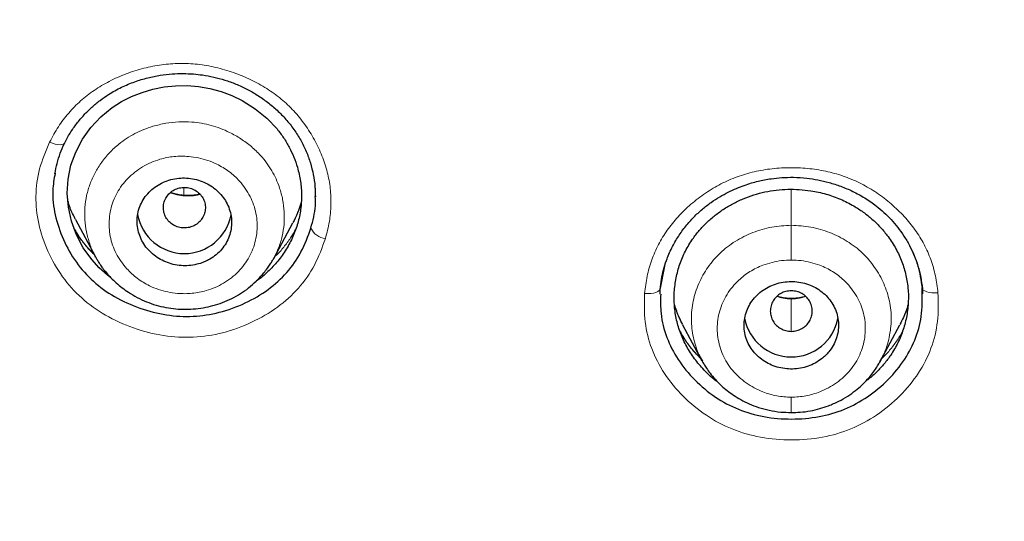
# Model space of a CAD drawing. Units: millimetres. Extents: x 8 to 847, y 12 to 2109.
# Drawn here: x 454 to 473, y 1782 to 1792 of the extents above; entities that cross this region are included whole.
import ezdxf

# ---------------------------------------------------------------- set-up
doc = ezdxf.new("R2010")
doc.units = ezdxf.units.MM

msp = doc.modelspace()

# ---------------------------------------------------------------- linework, layer by layer
at = {"color": 8, "linetype": 'Continuous', "lineweight": 0}
for p, q in [((468.71, 1788.622), (468.71, 1787.939)), ((466.299, 1787.16), (466.22, 1786.739)), ((468.71, 1786.535), (468.71, 1786.543)), ((468.71, 1785.918), (468.71, 1786.535)), ((470.403, 1785.367), (470.394, 1785.359))]:
    msp.add_line(p, q, dxfattribs=at)
at = {"color": 7, "linetype": 'Continuous', "lineweight": 30}
for p, q in [((455.076, 1788.047), (455.449, 1787.347)), ((458.855, 1787.308), (459.217, 1787.987)), ((455.464, 1787.329), (455.452, 1787.349)), ((458.858, 1787.324), (458.851, 1787.31)), ((466.214, 1786.625), (466.214, 1786.716)), ((471.206, 1786.727), (471.207, 1786.633)), ((466.641, 1786.045), (467.009, 1785.356)), ((470.411, 1785.356), (470.779, 1786.045)), ((470.402, 1785.361), (470.395, 1785.349))]:
    msp.add_line(p, q, dxfattribs=at)
at = {"color": 7, "linetype": 'Continuous', "lineweight": 30, "flags": 128}
msp.add_lwpolyline([(455.752, 1786.937), (455.687, 1786.986), (455.527, 1787.129), (455.385, 1787.285), (455.223, 1787.511), (455.094, 1787.754), (454.999, 1788.014), (454.94, 1788.282), (454.919, 1788.549), (454.936, 1788.818), (454.99, 1789.08), (455.081, 1789.332), (455.209, 1789.576), (455.369, 1789.801), (455.557, 1790.002), (455.773, 1790.178), (455.951, 1790.292), (456.142, 1790.389), (456.343, 1790.469), (456.55, 1790.53), (456.765, 1790.572), (456.983, 1790.595), (457.203, 1790.598), (457.421, 1790.58), (457.638, 1790.542), (457.849, 1790.485), (458.053, 1790.408), (458.252, 1790.312), (458.5, 1790.157), (458.722, 1789.977), (458.916, 1789.771), (458.916, 1789.771)], dxfattribs=at)
at = {"color": 8, "linetype": 'Continuous', "lineweight": 0, "flags": 128}
for points in [[(454.876, 1789.519), (454.867, 1789.499), (454.848, 1789.484), (454.819, 1789.474), (454.782, 1789.472), (454.739, 1789.475), (454.69, 1789.485), (454.637, 1789.501), (454.584, 1789.522)], [(466.22, 1786.739), (466.214, 1786.716), (466.196, 1786.694), (466.168, 1786.676), (466.13, 1786.66), (466.084, 1786.648), (466.032, 1786.641), (465.976, 1786.639), (465.917, 1786.641)], [(471.503, 1786.652), (471.445, 1786.65), (471.388, 1786.652), (471.336, 1786.66), (471.29, 1786.671), (471.253, 1786.687), (471.224, 1786.705), (471.207, 1786.727), (471.2, 1786.75)]]:
    msp.add_lwpolyline(points, dxfattribs=at)
at = {"color": 8, "linetype": 'Continuous', "lineweight": 0}
for centre, radius, start, end in [((446.748, 1788.825), 10.396, 358.2488, 359.0719), ((459.864, 1788.019), 0.332, 203.8083, 265.3305)]:
    msp.add_arc(centre, radius, start, end, dxfattribs=at)
at = {"color": 7, "linetype": 'Continuous', "lineweight": 30}
for centre, radius, start, end in [((457.15, 1788.303), 0.904, 190.1017, 349.4317), ((468.71, 1786.335), 0.905, 190.6921, 348.9468)]:
    msp.add_arc(centre, radius, start, end, dxfattribs=at)
for points, knots in [([(429.425, 1777.597), (428.788, 1778.151), (427.513, 1779.26), (425.697, 1781.022), (423.958, 1782.854), (422.304, 1784.759), (420.736, 1786.73), (419.257, 1788.765), (417.87, 1790.859), (416.578, 1793.008), (415.383, 1795.21), (414.287, 1797.459), (413.294, 1799.753), (412.406, 1802.086), (411.623, 1804.454), (410.946, 1806.852), (410.377, 1809.277), (409.916, 1811.722), (409.564, 1814.185), (409.323, 1816.66), (409.192, 1819.142), (409.174, 1821.628), (409.268, 1824.113), (409.474, 1826.591), (409.79, 1829.058), (410.215, 1831.51), (410.749, 1833.942), (411.391, 1836.349), (412.139, 1838.727), (412.993, 1841.072), (413.953, 1843.379), (415.015, 1845.643), (416.178, 1847.861), (417.44, 1850.028), (418.796, 1852.141), (420.245, 1854.195), (421.784, 1856.187), (423.411, 1858.114), (425.122, 1859.97), (426.915, 1861.754), (428.787, 1863.459), (430.735, 1865.085), (432.752, 1866.628), (434.837, 1868.085), (436.985, 1869.455), (439.192, 1870.735), (441.453, 1871.922), (443.766, 1873.013), (446.126, 1874.006), (448.528, 1874.898), (450.968, 1875.689), (453.44, 1876.377), (455.942, 1876.962), (458.466, 1877.442), (461.01, 1877.818), (463.569, 1878.085), (466.137, 1878.254), (467.852, 1878.275), (468.71, 1878.285)], [0, 0, 0, 0, 0.017858, 0.035716, 0.053573, 0.07143, 0.089286, 0.107143, 0.124999, 0.142856, 0.160713, 0.178571, 0.196429, 0.214287, 0.232143, 0.25, 0.267856, 0.285712, 0.303568, 0.321425, 0.339282, 0.35714, 0.374998, 0.392856, 0.410713, 0.42857, 0.446428, 0.464285, 0.482142, 0.499999, 0.517857, 0.535714, 0.553571, 0.571428, 0.589285, 0.607142, 0.624999, 0.642856, 0.660713, 0.67857, 0.696427, 0.714284, 0.732141, 0.749999, 0.767857, 0.785715, 0.803573, 0.821432, 0.83929, 0.857149, 0.875005, 0.892861, 0.910716, 0.928572, 0.946428, 0.964284, 0.982141, 1, 1, 1, 1]), ([(468.71, 1878.285), (469.568, 1878.275), (471.283, 1878.254), (473.852, 1878.085), (476.41, 1877.818), (478.954, 1877.442), (481.479, 1876.962), (483.98, 1876.377), (486.59, 1875.65), (489.298, 1874.762), (492.089, 1873.692), (494.82, 1872.485), (497.484, 1871.146), (500.075, 1869.68), (502.467, 1868.166), (504.668, 1866.628), (506.685, 1865.085), (508.632, 1863.459), (510.505, 1861.754), (512.298, 1859.97), (514.009, 1858.114), (515.636, 1856.187), (517.175, 1854.195), (518.624, 1852.14), (519.98, 1850.028), (521.242, 1847.861), (522.405, 1845.644), (523.467, 1843.379), (524.48, 1840.944), (525.419, 1838.335), (526.261, 1835.551), (526.958, 1832.73), (527.507, 1829.878), (527.908, 1827.004), (528.147, 1824.251), (528.246, 1821.629), (528.228, 1819.143), (528.097, 1816.66), (527.856, 1814.185), (527.504, 1811.723), (527.043, 1809.277), (526.474, 1806.852), (525.797, 1804.454), (525.014, 1802.086), (524.126, 1799.752), (523.133, 1797.459), (522.037, 1795.21), (520.842, 1793.008), (519.478, 1790.739), (517.928, 1788.418), (516.176, 1786.062), (514.305, 1783.794), (512.316, 1781.621), (510.222, 1779.541), (508.737, 1778.245), (507.995, 1777.597)], [0, 0, 0, 0, 0.017859, 0.035717, 0.053574, 0.07143, 0.089287, 0.107143, 0.125, 0.145832, 0.166666, 0.1875, 0.208333, 0.229166, 0.249999, 0.267856, 0.285713, 0.303571, 0.321429, 0.339287, 0.357144, 0.375001, 0.392858, 0.410715, 0.428572, 0.446429, 0.464286, 0.482143, 0.500002, 0.520835, 0.541668, 0.562501, 0.583334, 0.604167, 0.624999, 0.642856, 0.660713, 0.678571, 0.696428, 0.714286, 0.732144, 0.750003, 0.76786, 0.785718, 0.803575, 0.821433, 0.839289, 0.857146, 0.875003, 0.895835, 0.916668, 0.9375, 0.958333, 0.979167, 1, 1, 1, 1]), ([(468.71, 1875.997), (468.106, 1875.991), (466.898, 1875.981), (465.088, 1875.894), (463.28, 1875.756), (461.476, 1875.561), (459.675, 1875.311), (457.881, 1875.007), (456.149, 1874.659), (454.483, 1874.274), (452.885, 1873.858), (451.304, 1873.398), (449.741, 1872.896), (448.196, 1872.351), (446.614, 1871.743), (445, 1871.068), (443.36, 1870.322), (441.749, 1869.528), (440.167, 1868.687), (438.615, 1867.799), (437.09, 1866.862), (435.635, 1865.906), (434.249, 1864.935), (432.935, 1863.956), (431.652, 1862.942), (430.401, 1861.894), (429.181, 1860.811), (427.958, 1859.661), (426.738, 1858.443), (425.527, 1857.154), (424.359, 1855.829), (423.234, 1854.469), (422.152, 1853.073), (421.111, 1851.639), (420.141, 1850.212), (419.242, 1848.798), (418.412, 1847.406), (417.627, 1845.994), (416.885, 1844.564), (416.188, 1843.115), (415.515, 1841.604), (414.873, 1840.032), (414.266, 1838.398), (413.712, 1836.745), (413.212, 1835.075), (412.766, 1833.387), (412.372, 1831.679), (412.041, 1830.004), (411.771, 1828.367), (411.556, 1826.775), (411.389, 1825.182), (411.27, 1823.587), (411.2, 1821.989), (411.176, 1820.343), (411.205, 1818.652), (411.292, 1816.915), (411.435, 1815.181), (411.636, 1813.448), (411.893, 1811.717), (412.207, 1809.99), (412.566, 1808.32), (412.963, 1806.712), (413.394, 1805.167), (413.869, 1803.638), (414.389, 1802.125), (414.954, 1800.628), (415.583, 1799.102), (416.279, 1797.549), (417.048, 1795.973), (417.869, 1794.42), (418.742, 1792.89), (419.667, 1791.381), (420.642, 1789.901), (421.634, 1788.492), (422.635, 1787.158), (423.641, 1785.893), (424.684, 1784.658), (425.763, 1783.454), (426.878, 1782.279), (428.063, 1781.101), (429.322, 1779.923), (430.656, 1778.75), (432.031, 1777.617), (433.446, 1776.524), (434.901, 1775.47), (436.391, 1774.46), (437.867, 1773.524), (439.321, 1772.661), (440.753, 1771.864), (442.206, 1771.109), (443.681, 1770.395), (445.177, 1769.722), (446.742, 1769.071), (448.376, 1768.447), (450.077, 1767.856), (451.796, 1767.317), (453.532, 1766.83), (455.286, 1766.395), (457.053, 1766.014), (458.781, 1765.696), (460.465, 1765.436), (462.104, 1765.23), (463.748, 1765.069), (465.397, 1764.955), (467.052, 1764.884), (468.157, 1764.875), (468.71, 1764.871)], [0, 0, 0, 0, 0.01003, 0.020054, 0.030083, 0.040124, 0.050187, 0.060282, 0.070362, 0.079553, 0.088711, 0.097842, 0.106955, 0.116055, 0.12515, 0.135215, 0.145244, 0.155247, 0.165233, 0.175211, 0.185191, 0.195231, 0.204429, 0.213609, 0.222777, 0.23194, 0.241107, 0.250284, 0.260264, 0.270231, 0.280194, 0.290164, 0.300149, 0.31016, 0.320251, 0.329484, 0.338685, 0.347862, 0.357022, 0.366175, 0.375328, 0.385279, 0.395221, 0.405163, 0.415118, 0.425096, 0.435106, 0.445185, 0.454404, 0.463594, 0.472765, 0.481925, 0.491084, 0.500249, 0.510205, 0.520158, 0.530119, 0.540101, 0.550114, 0.56017, 0.570237, 0.579425, 0.588586, 0.597726, 0.606856, 0.615983, 0.625115, 0.635087, 0.645061, 0.655045, 0.665052, 0.67509, 0.685171, 0.695207, 0.70436, 0.713496, 0.722621, 0.731743, 0.74087, 0.750008, 0.759978, 0.769956, 0.779952, 0.789974, 0.800033, 0.810138, 0.820182, 0.829338, 0.838477, 0.847605, 0.856731, 0.86586, 0.875, 0.885017, 0.895019, 0.905016, 0.915017, 0.92503, 0.935066, 0.945076, 0.954226, 0.963368, 0.97251, 0.981657, 0.990818, 1, 1, 1, 1]), ([(468.71, 1764.871), (469.317, 1764.876), (470.53, 1764.887), (472.346, 1764.973), (474.156, 1765.11), (475.96, 1765.304), (477.757, 1765.552), (479.544, 1765.856), (481.268, 1766.202), (482.927, 1766.586), (484.523, 1767.003), (486.104, 1767.463), (487.67, 1767.967), (489.222, 1768.514), (490.809, 1769.124), (492.426, 1769.8), (494.067, 1770.546), (495.678, 1771.34), (497.261, 1772.181), (498.814, 1773.071), (500.34, 1774.008), (501.796, 1774.965), (503.181, 1775.937), (504.495, 1776.915), (505.777, 1777.929), (507.028, 1778.978), (508.248, 1780.061), (509.47, 1781.211), (510.69, 1782.429), (511.9, 1783.717), (513.068, 1785.041), (514.192, 1786.401), (515.274, 1787.797), (516.314, 1789.23), (517.284, 1790.657), (518.183, 1792.072), (519.012, 1793.464), (519.797, 1794.876), (520.539, 1796.307), (521.236, 1797.756), (521.908, 1799.267), (522.55, 1800.839), (523.157, 1802.474), (523.71, 1804.126), (524.21, 1805.796), (524.656, 1807.484), (525.05, 1809.192), (525.38, 1810.867), (525.651, 1812.504), (525.865, 1814.095), (526.032, 1815.688), (526.15, 1817.283), (526.221, 1818.881), (526.244, 1820.526), (526.215, 1822.217), (526.128, 1823.953), (525.984, 1825.687), (525.784, 1827.419), (525.526, 1829.15), (525.212, 1830.877), (524.853, 1832.547), (524.455, 1834.155), (524.025, 1835.7), (523.55, 1837.229), (523.029, 1838.742), (522.464, 1840.24), (521.863, 1841.699), (521.229, 1843.12), (520.565, 1844.502), (519.861, 1845.867), (519.117, 1847.215), (518.332, 1848.546), (517.508, 1849.859), (516.647, 1851.15), (515.737, 1852.436), (514.781, 1853.711), (513.774, 1854.975), (512.732, 1856.21), (511.653, 1857.414), (510.538, 1858.589), (509.405, 1859.715), (508.257, 1860.793), (507.096, 1861.825), (505.904, 1862.827), (504.682, 1863.798), (503.428, 1864.74), (502.144, 1865.65), (500.834, 1866.527), (499.484, 1867.379), (498.094, 1868.204), (496.663, 1869.001), (495.209, 1869.757), (493.734, 1870.472), (492.237, 1871.145), (490.744, 1871.767), (489.256, 1872.339), (487.777, 1872.862), (486.282, 1873.347), (484.77, 1873.792), (483.242, 1874.197), (481.698, 1874.564), (480.142, 1874.889), (478.556, 1875.179), (476.941, 1875.428), (475.3, 1875.635), (473.656, 1875.797), (472.01, 1875.912), (470.361, 1875.983), (469.26, 1875.992), (468.71, 1875.997)], [0, 0, 0, 0, 0.010081, 0.020137, 0.030179, 0.040216, 0.050257, 0.060311, 0.070335, 0.079491, 0.088633, 0.097767, 0.1069, 0.116039, 0.125192, 0.135253, 0.145282, 0.155288, 0.16528, 0.175267, 0.185259, 0.195301, 0.204496, 0.213673, 0.222839, 0.232002, 0.241168, 0.250345, 0.260322, 0.270285, 0.280246, 0.290212, 0.300194, 0.310203, 0.320293, 0.329526, 0.338727, 0.347904, 0.357065, 0.366218, 0.375372, 0.385323, 0.395264, 0.405207, 0.415162, 0.425139, 0.435149, 0.445226, 0.454443, 0.463632, 0.472801, 0.481959, 0.491116, 0.500279, 0.510233, 0.520184, 0.530144, 0.540125, 0.550137, 0.560192, 0.570258, 0.579448, 0.588609, 0.59775, 0.60688, 0.616007, 0.625139, 0.633867, 0.642594, 0.651329, 0.660077, 0.668845, 0.677642, 0.686473, 0.695244, 0.704395, 0.713529, 0.722653, 0.731774, 0.740899, 0.750037, 0.758756, 0.767483, 0.776222, 0.78498, 0.793764, 0.802579, 0.811433, 0.820208, 0.829363, 0.838502, 0.847632, 0.856762, 0.865897, 0.875044, 0.883755, 0.89247, 0.901196, 0.909939, 0.918704, 0.927499, 0.936329, 0.945126, 0.954305, 0.963462, 0.972602, 0.981734, 0.990864, 1, 1, 1, 1]), ([(467.369, 1765.464), (467.135, 1765.467), (466.205, 1765.479), (464.582, 1765.576), (462.503, 1765.756), (460.429, 1766.015), (458.365, 1766.347), (456.354, 1766.743), (454.402, 1767.197), (452.513, 1767.704), (450.648, 1768.273), (448.806, 1768.902), (446.945, 1769.609), (445.069, 1770.396), (443.185, 1771.269), (441.337, 1772.207), (439.526, 1773.211), (437.751, 1774.28), (436.049, 1775.389), (434.422, 1776.532), (432.874, 1777.702), (431.373, 1778.919), (429.918, 1780.183), (428.479, 1781.525), (427.06, 1782.944), (425.669, 1784.442), (424.337, 1785.988), (423.064, 1787.58), (421.849, 1789.221), (420.715, 1790.875), (419.664, 1792.535), (418.694, 1794.192), (417.786, 1795.876), (416.941, 1797.589), (416.142, 1799.365), (415.394, 1801.201), (414.704, 1803.096), (414.087, 1805.011), (413.542, 1806.946), (413.07, 1808.905), (412.679, 1810.849), (412.364, 1812.773), (412.124, 1814.667), (411.954, 1816.567), (411.847, 1818.475), (411.834, 1819.749), (411.828, 1820.387)], [0, 0, 0, 0, 0.007997, 0.031702, 0.055408, 0.079145, 0.102942, 0.126748, 0.149088, 0.171352, 0.193566, 0.215754, 0.237941, 0.261723, 0.285452, 0.309157, 0.332869, 0.356617, 0.380447, 0.402848, 0.425166, 0.447424, 0.46965, 0.491868, 0.515584, 0.539248, 0.56289, 0.586543, 0.610237, 0.634077, 0.656524, 0.678896, 0.701222, 0.723529, 0.745847, 0.769535, 0.79315, 0.816727, 0.8403, 0.863905, 0.887706, 0.910176, 0.932609, 0.955037, 0.97749, 1, 1, 1, 1]), ([(525.595, 1820.387), (525.588, 1819.717), (525.573, 1818.377), (525.454, 1816.371), (525.265, 1814.37), (524.997, 1812.373), (524.654, 1810.382), (524.243, 1808.438), (523.771, 1806.549), (523.243, 1804.716), (522.651, 1802.905), (521.993, 1801.113), (521.258, 1799.313), (520.443, 1797.508), (519.546, 1795.703), (518.579, 1793.929), (517.543, 1792.186), (516.439, 1790.475), (515.291, 1788.834), (514.108, 1787.263), (512.895, 1785.765), (511.629, 1784.308), (510.31, 1782.894), (508.918, 1781.502), (507.45, 1780.135), (505.904, 1778.798), (504.304, 1777.514), (502.649, 1776.282), (500.945, 1775.106), (499.231, 1774.012), (497.518, 1772.999), (495.809, 1772.066), (494.07, 1771.192), (492.301, 1770.376), (490.469, 1769.606), (488.576, 1768.887), (486.62, 1768.223), (484.635, 1767.628), (482.62, 1767.101), (480.58, 1766.643), (478.561, 1766.264), (476.574, 1765.961), (474.623, 1765.729), (472.669, 1765.567), (471.144, 1765.478), (470.271, 1765.466), (470.051, 1765.463)], [0, 0, 0, 0, 0.02365, 0.047268, 0.070892, 0.094557, 0.1183, 0.142128, 0.164537, 0.186896, 0.209233, 0.231579, 0.253963, 0.277515, 0.301056, 0.324621, 0.348242, 0.371953, 0.395748, 0.418141, 0.440502, 0.462857, 0.485234, 0.507658, 0.531174, 0.554729, 0.578352, 0.602074, 0.625926, 0.649751, 0.672087, 0.694376, 0.716641, 0.738907, 0.7612, 0.784708, 0.80825, 0.831856, 0.855557, 0.879381, 0.903245, 0.925637, 0.947957, 0.97023, 0.992481, 1, 1, 1, 1]), ([(412.298, 1816.903), (412.302, 1816.848), (412.31, 1816.728), (412.326, 1816.534), (412.344, 1816.308), (412.366, 1816.05), (412.39, 1815.768), (412.418, 1815.472), (412.463, 1815.007), (412.531, 1814.385), (412.622, 1813.641), (412.718, 1812.946), (412.816, 1812.293), (412.92, 1811.649), (413.06, 1810.851), (413.243, 1809.899), (413.481, 1808.791), (413.741, 1807.69), (414.038, 1806.544), (414.374, 1805.355), (414.754, 1804.125), (415.164, 1802.904), (415.604, 1801.693), (416.072, 1800.494), (416.57, 1799.305), (417.097, 1798.129), (417.654, 1796.963), (418.24, 1795.808), (418.856, 1794.665), (419.499, 1793.536), (420.169, 1792.422), (420.863, 1791.329), (421.579, 1790.258), (422.315, 1789.211), (423.076, 1788.18), (423.865, 1787.161), (424.684, 1786.153), (425.533, 1785.158), (426.407, 1784.183), (427.304, 1783.229), (428.224, 1782.295), (429.167, 1781.382), (430.132, 1780.492), (431.12, 1779.623), (432.128, 1778.778), (433.156, 1777.956), (434.204, 1777.157), (435.265, 1776.386), (436.336, 1775.645), (437.418, 1774.932), (438.516, 1774.245), (439.637, 1773.577), (440.782, 1772.931), (441.95, 1772.306), (443.132, 1771.709), (444.33, 1771.139), (445.541, 1770.596), (446.766, 1770.081), (448.003, 1769.595), (449.252, 1769.137), (450.511, 1768.709), (451.779, 1768.309), (453.057, 1767.938), (454.336, 1767.598), (455.615, 1767.288), (456.891, 1767.01), (458.173, 1766.76), (459.469, 1766.537), (460.779, 1766.342), (462.103, 1766.175), (463.43, 1766.039), (464.76, 1765.934), (466.04, 1765.859), (466.877, 1765.835), (467.269, 1765.824)], [0, 0, 0, 0, 0.001976, 0.004353, 0.007132, 0.010315, 0.0139, 0.017634, 0.021325, 0.031246, 0.040835, 0.04912, 0.057262, 0.065314, 0.073276, 0.087293, 0.101263, 0.115233, 0.129203, 0.145078, 0.160952, 0.176826, 0.192696, 0.208555, 0.2244, 0.240248, 0.256114, 0.272043, 0.287974, 0.303908, 0.319842, 0.335785, 0.351452, 0.367123, 0.38277, 0.398404, 0.414352, 0.430298, 0.446243, 0.462186, 0.478125, 0.494066, 0.510027, 0.525969, 0.541918, 0.557867, 0.573818, 0.589764, 0.605419, 0.621058, 0.636685, 0.652312, 0.668255, 0.684202, 0.700146, 0.716093, 0.732043, 0.748003, 0.763976, 0.779917, 0.795861, 0.811804, 0.827747, 0.843689, 0.85934, 0.874979, 0.890596, 0.906212, 0.922154, 0.938096, 0.954042, 0.969988, 0.985943, 1, 1, 1, 1]), ([(470.151, 1765.823), (470.581, 1765.836), (471.455, 1765.863), (472.771, 1765.941), (474.098, 1766.049), (475.415, 1766.187), (476.719, 1766.353), (478.011, 1766.547), (479.298, 1766.769), (480.589, 1767.022), (481.882, 1767.306), (483.178, 1767.622), (484.467, 1767.967), (485.747, 1768.341), (487.018, 1768.744), (488.278, 1769.176), (489.527, 1769.637), (490.762, 1770.126), (491.983, 1770.642), (493.191, 1771.186), (494.384, 1771.757), (495.557, 1772.351), (496.707, 1772.969), (497.835, 1773.608), (498.948, 1774.272), (500.053, 1774.965), (501.149, 1775.688), (502.234, 1776.442), (503.302, 1777.221), (504.351, 1778.023), (505.38, 1778.85), (506.388, 1779.699), (507.374, 1780.57), (508.337, 1781.462), (509.276, 1782.374), (510.192, 1783.308), (511.085, 1784.262), (511.95, 1785.231), (512.785, 1786.213), (513.592, 1787.208), (514.375, 1788.221), (515.14, 1789.259), (515.885, 1790.322), (516.609, 1791.408), (517.306, 1792.511), (517.976, 1793.629), (518.618, 1794.761), (519.232, 1795.908), (519.817, 1797.065), (520.372, 1798.233), (520.897, 1799.411), (521.393, 1800.6), (521.86, 1801.802), (522.297, 1803.014), (522.705, 1804.237), (523.084, 1805.468), (523.432, 1806.708), (523.751, 1807.955), (524.039, 1809.208), (524.296, 1810.467), (524.486, 1811.524), (524.625, 1812.388), (524.725, 1813.064), (524.82, 1813.769), (524.894, 1814.387), (524.951, 1814.901), (524.991, 1815.295), (525.026, 1815.667), (525.052, 1815.972), (525.072, 1816.216), (525.087, 1816.402), (525.099, 1816.561), (525.109, 1816.692), (525.118, 1816.792), (525.123, 1816.852), (525.125, 1816.878)], [0, 0, 0, 0, 0.0154266, 0.0313512, 0.0472694, 0.0631834, 0.0788145, 0.0944396, 0.1100607, 0.1256811, 0.1416423, 0.1576175, 0.1735963, 0.1895774, 0.2055587, 0.2215395, 0.2375212, 0.2534636, 0.269393, 0.2853123, 0.3012273, 0.3171426, 0.3327714, 0.3484024, 0.3640306, 0.3796617, 0.3956244, 0.4116023, 0.4275899, 0.4435767, 0.4595669, 0.4755529, 0.4915329, 0.5074632, 0.5233709, 0.5392814, 0.5551934, 0.5711079, 0.5867393, 0.6023713, 0.6180096, 0.6336585, 0.6496477, 0.6656355, 0.6816119, 0.6975854, 0.7135555, 0.7295251, 0.7454915, 0.7613578, 0.7772103, 0.7930627, 0.808938, 0.8248253, 0.8407152, 0.8566084, 0.8724992, 0.8883871, 0.9042669, 0.9201314, 0.9359926, 0.9440997, 0.9525482, 0.9613394, 0.9704751, 0.975642, 0.9805426, 0.9851613, 0.9894979, 0.9919108, 0.9942265, 0.9964045, 0.9978523, 0.9990469, 1, 1, 1, 1]), ([(454.864, 1789.495), (454.899, 1789.562), (454.969, 1789.694), (455.096, 1789.874), (455.235, 1790.038), (455.384, 1790.185), (455.54, 1790.314), (455.727, 1790.445), (455.947, 1790.568), (456.199, 1790.673), (456.447, 1790.748), (456.685, 1790.796), (456.911, 1790.822), (457.122, 1790.829), (457.316, 1790.821), (457.511, 1790.8), (457.711, 1790.763), (457.923, 1790.706), (458.134, 1790.629), (458.341, 1790.533), (458.542, 1790.418), (458.736, 1790.283), (458.919, 1790.129), (459.088, 1789.956), (459.24, 1789.765), (459.37, 1789.561), (459.474, 1789.346), (459.554, 1789.126), (459.609, 1788.902), (459.641, 1788.685), (459.644, 1788.544), (459.645, 1788.478)], [0, 0, 0, 0, 0.03589, 0.070539, 0.10399, 0.136275, 0.167422, 0.197459, 0.240487, 0.281194, 0.319431, 0.355126, 0.388311, 0.419006, 0.447225, 0.472983, 0.504292, 0.536006, 0.568681, 0.602115, 0.636309, 0.671275, 0.707015, 0.743525, 0.780802, 0.818278, 0.855631, 0.892892, 0.930046, 0.967053, 1, 1, 1, 1]), ([(458.916, 1789.771), (458.958, 1789.716), (459.044, 1789.604), (459.15, 1789.424), (459.238, 1789.237), (459.313, 1789.02), (459.367, 1788.776), (459.388, 1788.506), (459.37, 1788.237), (459.315, 1787.974), (459.222, 1787.72), (459.094, 1787.478), (458.935, 1787.252), (458.744, 1787.052), (458.599, 1786.926), (458.516, 1786.873), (458.511, 1786.87)], [0, 0, 0, 0, 0.0618239, 0.1244716, 0.1866459, 0.2488088, 0.3326369, 0.4151131, 0.4976539, 0.580362, 0.6628546, 0.7465134, 0.830257, 0.9127226, 0.995306, 1, 1, 1, 1]), ([(454.684, 1788.92), (454.697, 1788.985), (454.722, 1789.117), (454.782, 1789.31), (454.837, 1789.434), (454.864, 1789.495)], [0, 0, 0, 0, 0.332701, 0.665884, 1, 1, 1, 1]), ([(454.687, 1788.928), (454.668, 1788.82), (454.622, 1788.558), (454.676, 1788.126), (454.83, 1787.663), (455.073, 1787.23), (455.405, 1786.858), (455.818, 1786.561), (456.294, 1786.348), (456.801, 1786.216), (457.318, 1786.188), (457.828, 1786.267), (458.312, 1786.445), (458.752, 1786.699), (459.114, 1787.03), (459.395, 1787.427), (459.504, 1787.73), (459.56, 1787.884)], [0, 0, 0, 0, 0.047109, 0.113691, 0.183315, 0.252794, 0.319213, 0.385735, 0.455508, 0.524615, 0.59093, 0.657621, 0.727802, 0.796754, 0.863098, 0.929857, 1, 1, 1, 1]), ([(457.457, 1787.213), (457.488, 1787.224), (457.549, 1787.246), (457.65, 1787.298), (457.758, 1787.373), (457.863, 1787.477), (457.947, 1787.596), (458.008, 1787.726), (458.043, 1787.864), (458.054, 1788.004), (458.038, 1788.145), (457.998, 1788.281), (457.935, 1788.408), (457.85, 1788.525), (457.745, 1788.626), (457.624, 1788.711), (457.489, 1788.776), (457.344, 1788.82), (457.193, 1788.84), (457.041, 1788.838), (456.891, 1788.81), (456.747, 1788.76), (456.616, 1788.687), (456.499, 1788.595), (456.402, 1788.485), (456.327, 1788.362), (456.275, 1788.228), (456.249, 1788.089), (456.249, 1787.947), (456.273, 1787.808), (456.323, 1787.675), (456.394, 1787.551), (456.487, 1787.44), (456.599, 1787.345), (456.725, 1787.267), (456.864, 1787.21), (457.011, 1787.175), (457.162, 1787.163), (457.313, 1787.174), (457.409, 1787.2), (457.457, 1787.213)], [0, 0, 0, 0, 0.017403, 0.034807, 0.062108, 0.08941, 0.116686, 0.143963, 0.171026, 0.19809, 0.22485, 0.251609, 0.278106, 0.304601, 0.330985, 0.357367, 0.383838, 0.410308, 0.437032, 0.463757, 0.490793, 0.51783, 0.545094, 0.57236, 0.599667, 0.626975, 0.654121, 0.681267, 0.708125, 0.734981, 0.761548, 0.788114, 0.814511, 0.840907, 0.867328, 0.893749, 0.920316, 0.946883, 0.973441, 1, 1, 1, 1]), ([(466.214, 1786.716), (466.221, 1786.78), (466.234, 1786.906), (466.275, 1787.09), (466.337, 1787.291), (466.428, 1787.505), (466.553, 1787.725), (466.695, 1787.921), (466.849, 1788.094), (467.011, 1788.244), (467.177, 1788.372), (467.343, 1788.479), (467.505, 1788.568), (467.661, 1788.64), (467.809, 1788.698), (467.948, 1788.743), (468.076, 1788.777), (468.202, 1788.804), (468.351, 1788.829), (468.536, 1788.849), (468.764, 1788.854), (468.993, 1788.839), (469.219, 1788.805), (469.434, 1788.754), (469.658, 1788.682), (469.886, 1788.585), (470.115, 1788.46), (470.312, 1788.324), (470.477, 1788.184), (470.613, 1788.048), (470.74, 1787.897), (470.858, 1787.733), (470.963, 1787.555), (471.053, 1787.364), (471.126, 1787.161), (471.181, 1786.948), (471.198, 1786.802), (471.206, 1786.727)], [0, 0, 0, 0, 0.028309, 0.055689, 0.082171, 0.120242, 0.156396, 0.190688, 0.223174, 0.253909, 0.282796, 0.309778, 0.334874, 0.358098, 0.379456, 0.398954, 0.416596, 0.432724, 0.450212, 0.476686, 0.506843, 0.540538, 0.56808, 0.597567, 0.628997, 0.66236, 0.69765, 0.734877, 0.760804, 0.787642, 0.815396, 0.84406, 0.87361, 0.904015, 0.935236, 0.967238, 1, 1, 1, 1]), ([(457.526, 1788.141), (457.535, 1788.173), (457.554, 1788.239), (457.547, 1788.341), (457.517, 1788.438), (457.459, 1788.524), (457.382, 1788.593), (457.288, 1788.64), (457.185, 1788.662), (457.08, 1788.658), (456.979, 1788.627), (456.89, 1788.572), (456.819, 1788.497), (456.769, 1788.407), (456.747, 1788.307), (456.752, 1788.205), (456.783, 1788.108), (456.84, 1788.022), (456.918, 1787.953), (457.011, 1787.906), (457.115, 1787.884), (457.22, 1787.889), (457.321, 1787.919), (457.409, 1787.974), (457.482, 1788.049), (457.511, 1788.11), (457.526, 1788.141)], [0, 0, 0, 0, 0.041659, 0.083341, 0.125, 0.166659, 0.208341, 0.25, 0.291659, 0.333341, 0.375, 0.416659, 0.458341, 0.5, 0.541659, 0.583341, 0.625, 0.666659, 0.708341, 0.75, 0.791659, 0.833341, 0.875, 0.916659, 0.958341, 1, 1, 1, 1]), ([(467.311, 1784.953), (467.302, 1784.959), (467.214, 1785.017), (467.07, 1785.155), (466.884, 1785.365), (466.73, 1785.596), (466.611, 1785.842), (466.528, 1786.099), (466.482, 1786.364), (466.474, 1786.633), (466.505, 1786.902), (466.571, 1787.166), (466.673, 1787.418), (466.799, 1787.635), (466.937, 1787.82), (467.08, 1787.974), (467.238, 1788.115), (467.41, 1788.241), (467.595, 1788.351), (467.791, 1788.445), (467.996, 1788.52), (468.207, 1788.576), (468.423, 1788.611), (468.643, 1788.627), (468.863, 1788.622), (469.108, 1788.595), (469.372, 1788.537), (469.649, 1788.442), (469.818, 1788.351), (469.903, 1788.306)], [0, 0, 0, 0, 0.004868, 0.047867, 0.091578, 0.135149, 0.178146, 0.221298, 0.264268, 0.307263, 0.351012, 0.394601, 0.437578, 0.480675, 0.512864, 0.545493, 0.577975, 0.610353, 0.642821, 0.675296, 0.707863, 0.740059, 0.772502, 0.804726, 0.83706, 0.869827, 0.913655, 0.956785, 1, 1, 1, 1]), ([(455.078, 1788.048), (455.04, 1788.122), (454.98, 1788.236), (454.943, 1788.358), (454.93, 1788.401)], [0, 0, 0, 0, 0.644389, 1, 1, 1, 1]), ([(457.442, 1788.533), (457.433, 1788.531), (457.389, 1788.517), (457.305, 1788.506), (457.192, 1788.5), (457.079, 1788.51), (456.975, 1788.529), (456.913, 1788.553), (456.888, 1788.564)], [0, 0, 0, 0, 0.051693, 0.251209, 0.449622, 0.645977, 0.852436, 1, 1, 1, 1]), ([(459.56, 1787.884), (459.598, 1788.025), (459.653, 1788.223), (459.645, 1788.427), (459.643, 1788.486)], [0, 0, 0, 0, 0.713159, 1, 1, 1, 1]), ([(459.373, 1788.374), (459.357, 1788.322), (459.321, 1788.205), (459.267, 1788.076), (459.223, 1788.002), (459.216, 1787.988)], [0, 0, 0, 0, 0.387749, 0.888535, 1, 1, 1, 1]), ([(469.903, 1788.306), (469.963, 1788.268), (470.084, 1788.192), (470.249, 1788.058), (470.401, 1787.911), (470.551, 1787.733), (470.691, 1787.522), (470.81, 1787.276), (470.892, 1787.018), (470.938, 1786.753), (470.945, 1786.484), (470.914, 1786.215), (470.848, 1785.952), (470.746, 1785.7), (470.62, 1785.483), (470.482, 1785.299), (470.34, 1785.146), (470.22, 1785.034), (470.142, 1784.979), (470.123, 1784.965)], [0, 0, 0, 0, 0.051425, 0.103535, 0.155251, 0.206958, 0.276686, 0.345289, 0.413946, 0.482743, 0.55136, 0.620947, 0.690604, 0.759199, 0.827891, 0.879439, 0.93079, 0.982453, 1, 1, 1, 1]), ([(455.431, 1787.382), (455.378, 1787.437), (455.274, 1787.545), (455.146, 1787.714), (455.079, 1787.829), (455.046, 1787.884)], [0, 0, 0, 0, 0.350864, 0.688569, 1, 1, 1, 1]), ([(455.461, 1787.329), (455.472, 1787.309), (455.496, 1787.266), (455.541, 1787.196), (455.598, 1787.116), (455.667, 1787.029), (455.753, 1786.935), (455.852, 1786.839), (455.964, 1786.746), (456.096, 1786.652), (456.25, 1786.562), (456.426, 1786.479), (456.609, 1786.415), (456.797, 1786.369), (456.987, 1786.343), (457.177, 1786.335), (457.368, 1786.345), (457.557, 1786.373), (457.742, 1786.418), (457.923, 1786.481), (458.097, 1786.562), (458.261, 1786.66), (458.414, 1786.775), (458.547, 1786.899), (458.651, 1787.016), (458.728, 1787.115), (458.782, 1787.193), (458.826, 1787.262), (458.85, 1787.305), (458.86, 1787.324)], [0, 0, 0, 0, 0.016382, 0.036168, 0.059521, 0.086611, 0.117627, 0.152437, 0.188066, 0.223585, 0.270711, 0.317524, 0.363992, 0.410126, 0.455946, 0.501466, 0.54701, 0.59284, 0.638934, 0.685269, 0.731831, 0.778638, 0.82576, 0.872938, 0.914898, 0.941786, 0.964833, 0.984165, 1, 1, 1, 1]), ([(466.222, 1786.626), (466.219, 1786.502), (466.213, 1786.223), (466.325, 1785.797), (466.544, 1785.367), (466.862, 1784.984), (467.248, 1784.658), (467.696, 1784.419), (468.191, 1784.277), (468.714, 1784.234), (469.237, 1784.278), (469.73, 1784.421), (470.178, 1784.664), (470.565, 1784.99), (470.882, 1785.373), (471.099, 1785.802), (471.215, 1786.268), (471.205, 1786.587), (471.2, 1786.75)], [0, 0, 0, 0, 0.049578, 0.111597, 0.173674, 0.238585, 0.303362, 0.365286, 0.427306, 0.492357, 0.556787, 0.618614, 0.680792, 0.746224, 0.810509, 0.872363, 0.934604, 1, 1, 1, 1]), ([(469.288, 1785.395), (469.313, 1785.415), (469.362, 1785.456), (469.437, 1785.538), (469.511, 1785.644), (469.571, 1785.776), (469.605, 1785.915), (469.614, 1786.057), (469.597, 1786.198), (469.554, 1786.333), (469.488, 1786.46), (469.401, 1786.574), (469.294, 1786.673), (469.172, 1786.754), (469.036, 1786.814), (468.892, 1786.854), (468.742, 1786.87), (468.591, 1786.864), (468.442, 1786.833), (468.3, 1786.78), (468.17, 1786.705), (468.055, 1786.611), (467.959, 1786.499), (467.884, 1786.374), (467.834, 1786.239), (467.808, 1786.099), (467.81, 1785.957), (467.836, 1785.818), (467.888, 1785.685), (467.962, 1785.563), (468.057, 1785.454), (468.17, 1785.362), (468.298, 1785.288), (468.437, 1785.235), (468.584, 1785.205), (468.735, 1785.197), (468.886, 1785.212), (469.031, 1785.251), (469.168, 1785.311), (469.248, 1785.367), (469.288, 1785.395)], [0, 0, 0, 0, 0.017403, 0.034807, 0.062108, 0.08941, 0.116686, 0.143963, 0.171026, 0.19809, 0.22485, 0.251609, 0.278106, 0.304601, 0.330985, 0.357367, 0.383838, 0.410308, 0.437032, 0.463757, 0.490793, 0.51783, 0.545094, 0.57236, 0.599667, 0.626975, 0.654121, 0.681267, 0.708125, 0.734981, 0.761548, 0.788114, 0.814511, 0.840907, 0.867328, 0.893749, 0.920316, 0.946883, 0.973441, 1, 1, 1, 1]), ([(468.71, 1786.69), (468.675, 1786.688), (468.605, 1786.682), (468.508, 1786.642), (468.424, 1786.581), (468.36, 1786.499), (468.32, 1786.405), (468.305, 1786.304), (468.32, 1786.203), (468.36, 1786.109), (468.424, 1786.028), (468.508, 1785.966), (468.605, 1785.926), (468.675, 1785.92), (468.71, 1785.918)], [0, 0, 0, 0, 0.083319, 0.166681, 0.25, 0.333318, 0.416681, 0.5, 0.583319, 0.666682, 0.75, 0.833319, 0.916681, 1, 1, 1, 1]), ([(468.71, 1786.542), (468.669, 1786.545), (468.587, 1786.549), (468.497, 1786.567), (468.45, 1786.584), (468.441, 1786.588)], [0, 0, 0, 0, 0.445589, 0.893715, 1, 1, 1, 1]), ([(468.71, 1785.918), (468.745, 1785.92), (468.815, 1785.926), (468.912, 1785.966), (468.996, 1786.028), (469.06, 1786.109), (469.1, 1786.203), (469.115, 1786.304), (469.1, 1786.405), (469.06, 1786.499), (468.996, 1786.581), (468.912, 1786.642), (468.815, 1786.682), (468.745, 1786.688), (468.71, 1786.69)], [0, 0, 0, 0, 0.083319, 0.166681, 0.25, 0.333318, 0.416681, 0.5, 0.583319, 0.666682, 0.75, 0.833319, 0.916681, 1, 1, 1, 1]), ([(468.979, 1786.588), (468.97, 1786.584), (468.924, 1786.567), (468.833, 1786.549), (468.751, 1786.545), (468.71, 1786.542)], [0, 0, 0, 0, 0.106283, 0.55441, 1, 1, 1, 1]), ([(466.643, 1786.046), (466.62, 1786.091), (466.555, 1786.213), (466.513, 1786.342), (466.487, 1786.424)], [0, 0, 0, 0, 0.3699145, 1, 1, 1, 1]), ([(470.931, 1786.416), (470.928, 1786.404), (470.907, 1786.324), (470.857, 1786.199), (470.8, 1786.091), (470.777, 1786.046)], [0, 0, 0, 0, 0.095528, 0.622929, 1, 1, 1, 1]), ([(466.983, 1785.406), (466.949, 1785.439), (466.86, 1785.526), (466.737, 1785.685), (466.639, 1785.827), (466.598, 1785.912), (466.59, 1785.928)], [0, 0, 0, 0, 0.212458, 0.558917, 0.916286, 1, 1, 1, 1]), ([(467.014, 1785.352), (467.018, 1785.344), (467.03, 1785.323), (467.056, 1785.277), (467.1, 1785.207), (467.168, 1785.111), (467.263, 1784.997), (467.371, 1784.888), (467.49, 1784.788), (467.612, 1784.7), (467.752, 1784.614), (467.911, 1784.535), (468.091, 1784.466), (468.292, 1784.412), (468.501, 1784.377), (468.642, 1784.375), (468.71, 1784.374)], [0, 0, 0, 0, 0.013732, 0.03397, 0.07681, 0.134719, 0.207668, 0.295638, 0.362599, 0.436053, 0.516009, 0.602511, 0.695657, 0.795639, 0.902815, 1, 1, 1, 1]), ([(468.71, 1784.373), (468.766, 1784.374), (468.888, 1784.375), (469.07, 1784.401), (469.249, 1784.443), (469.431, 1784.503), (469.61, 1784.582), (469.782, 1784.681), (469.93, 1784.786), (470.055, 1784.893), (470.159, 1784.999), (470.243, 1785.1), (470.31, 1785.192), (470.363, 1785.275), (470.393, 1785.328), (470.406, 1785.352)], [0, 0, 0, 0, 0.081601, 0.175319, 0.263945, 0.347763, 0.452301, 0.548821, 0.637427, 0.718148, 0.790777, 0.855283, 0.911668, 0.95991, 1, 1, 1, 1])]:
    msp.add_open_spline(points, degree=3, knots=knots, dxfattribs=at)
at = {"color": 8, "linetype": 'Continuous', "lineweight": 0}
for points, knots in [([(412.402, 1820.347), (412.409, 1819.68), (412.424, 1818.346), (412.543, 1816.349), (412.733, 1814.355), (413.002, 1812.366), (413.346, 1810.386), (413.755, 1808.46), (414.223, 1806.594), (414.745, 1804.787), (415.331, 1803), (415.981, 1801.234), (416.707, 1799.457), (417.512, 1797.674), (418.402, 1795.887), (419.361, 1794.13), (420.391, 1792.402), (421.488, 1790.706), (422.626, 1789.08), (423.797, 1787.528), (424.994, 1786.05), (426.243, 1784.614), (427.542, 1783.221), (428.918, 1781.845), (430.373, 1780.491), (431.909, 1779.163), (433.497, 1777.888), (435.138, 1776.667), (436.825, 1775.504), (438.519, 1774.424), (440.209, 1773.426), (441.896, 1772.507), (443.615, 1771.644), (445.365, 1770.838), (447.181, 1770.075), (449.062, 1769.361), (451.006, 1768.701), (452.978, 1768.11), (454.976, 1767.588), (456.996, 1767.136), (458.992, 1766.763), (460.955, 1766.465), (462.883, 1766.237), (464.817, 1766.078), (466.276, 1765.993), (467.091, 1765.982), (467.259, 1765.98)], [0, 0, 0, 0, 0.023819, 0.047611, 0.071416, 0.095269, 0.119206, 0.143077, 0.165442, 0.187756, 0.210047, 0.232344, 0.254677, 0.278231, 0.301803, 0.325427, 0.349136, 0.372963, 0.39681, 0.41919, 0.441517, 0.463817, 0.486118, 0.508444, 0.532111, 0.555789, 0.57951, 0.603304, 0.6272, 0.650981, 0.673258, 0.69551, 0.717762, 0.740039, 0.762366, 0.786039, 0.809717, 0.833431, 0.857209, 0.881083, 0.904925, 0.92729, 0.949608, 0.971905, 0.994205, 1, 1, 1, 1]), ([(470.161, 1765.981), (470.36, 1765.984), (471.244, 1765.996), (472.813, 1766.091), (474.863, 1766.269), (476.908, 1766.525), (478.949, 1766.853), (480.941, 1767.245), (482.88, 1767.696), (484.759, 1768.201), (486.614, 1768.767), (488.446, 1769.394), (490.289, 1770.095), (492.14, 1770.874), (493.994, 1771.733), (495.812, 1772.657), (497.594, 1773.645), (499.345, 1774.698), (501.028, 1775.795), (502.642, 1776.928), (504.179, 1778.089), (505.67, 1779.297), (507.114, 1780.553), (508.541, 1781.882), (509.944, 1783.287), (511.318, 1784.768), (512.635, 1786.297), (513.894, 1787.873), (515.097, 1789.498), (516.219, 1791.135), (517.259, 1792.776), (518.218, 1794.413), (519.116, 1796.077), (519.952, 1797.768), (520.744, 1799.525), (521.486, 1801.345), (522.173, 1803.23), (522.786, 1805.137), (523.327, 1807.067), (523.796, 1809.019), (524.183, 1810.95), (524.493, 1812.851), (524.729, 1814.719), (524.897, 1816.591), (525.002, 1818.468), (525.014, 1819.721), (525.021, 1820.347)], [0, 0, 0, 0, 0.006851, 0.030506, 0.054162, 0.077849, 0.101597, 0.125481, 0.147959, 0.17036, 0.19271, 0.215033, 0.237354, 0.261024, 0.284644, 0.308242, 0.331849, 0.355493, 0.379354, 0.401853, 0.424269, 0.446627, 0.468952, 0.491272, 0.514962, 0.538618, 0.56227, 0.58595, 0.60969, 0.633561, 0.656016, 0.678388, 0.700704, 0.722993, 0.745282, 0.769076, 0.792832, 0.816584, 0.840368, 0.86422, 0.888112, 0.910552, 0.93293, 0.955277, 0.977623, 1, 1, 1, 1]), ([(454.584, 1789.522), (454.637, 1789.621), (454.74, 1789.814), (454.94, 1790.077), (455.169, 1790.31), (455.429, 1790.513), (455.72, 1790.686), (456.038, 1790.826), (456.372, 1790.933), (456.715, 1791.001), (457.059, 1791.026), (457.403, 1791.009), (457.748, 1790.95), (458.089, 1790.85), (458.417, 1790.715), (458.722, 1790.547), (458.997, 1790.347), (459.24, 1790.117), (459.453, 1789.856), (459.632, 1789.568), (459.776, 1789.265), (459.878, 1788.953), (459.936, 1788.639), (459.949, 1788.322), (459.919, 1788.002), (459.865, 1787.793), (459.837, 1787.687)], [0, 0, 0, 0, 0.042967, 0.084545, 0.125366, 0.166095, 0.207405, 0.249939, 0.292987, 0.334569, 0.375345, 0.416015, 0.457284, 0.499828, 0.542837, 0.584424, 0.625255, 0.666035, 0.707471, 0.750237, 0.793163, 0.834707, 0.875499, 0.916205, 0.957491, 1, 1, 1, 1]), ([(456.551, 1789.822), (456.632, 1789.843), (456.793, 1789.885), (457.043, 1789.911), (457.272, 1789.908), (457.479, 1789.883), (457.662, 1789.842), (457.84, 1789.784), (458.031, 1789.7), (458.23, 1789.587), (458.429, 1789.439), (458.591, 1789.284), (458.719, 1789.128), (458.817, 1788.978), (458.899, 1788.82), (458.972, 1788.636), (459.027, 1788.427), (459.056, 1788.194), (459.054, 1787.96), (459.018, 1787.729), (458.954, 1787.515), (458.888, 1787.384), (458.858, 1787.324)], [0, 0, 0, 0, 0.056246, 0.11239, 0.168298, 0.210039, 0.251783, 0.293772, 0.335963, 0.392368, 0.448739, 0.504842, 0.546661, 0.588369, 0.630179, 0.672094, 0.728074, 0.784087, 0.840035, 0.895883, 0.951626, 1, 1, 1, 1]), ([(455.452, 1787.349), (455.448, 1787.356), (455.403, 1787.43), (455.345, 1787.586), (455.281, 1787.811), (455.25, 1788.043), (455.25, 1788.275), (455.283, 1788.504), (455.349, 1788.727), (455.446, 1788.94), (455.571, 1789.14), (455.723, 1789.323), (455.885, 1789.474), (456.048, 1789.593), (456.206, 1789.686), (456.374, 1789.764), (456.492, 1789.803), (456.551, 1789.822)], [0, 0, 0, 0, 0.007606, 0.08367, 0.160015, 0.236368, 0.312475, 0.388189, 0.463958, 0.540036, 0.616363, 0.692843, 0.769413, 0.826933, 0.884541, 0.942232, 1, 1, 1, 1]), ([(459.837, 1787.687), (459.774, 1787.514), (459.652, 1787.176), (459.337, 1786.73), (458.93, 1786.36), (458.436, 1786.075), (457.894, 1785.876), (457.323, 1785.788), (456.744, 1785.82), (456.176, 1785.968), (455.644, 1786.207), (455.18, 1786.539), (454.808, 1786.955), (454.535, 1787.44), (454.358, 1787.96), (454.303, 1788.493), (454.37, 1789.024), (454.512, 1789.354), (454.584, 1789.522)], [0, 0, 0, 0, 0.064337, 0.125645, 0.18666, 0.250155, 0.314466, 0.375613, 0.436458, 0.4999, 0.563921, 0.624993, 0.685985, 0.749777, 0.813735, 0.874912, 0.936076, 1, 1, 1, 1]), ([(456.685, 1789.194), (456.628, 1789.175), (456.513, 1789.137), (456.352, 1789.053), (456.204, 1788.951), (456.071, 1788.833), (455.958, 1788.701), (455.865, 1788.555), (455.793, 1788.4), (455.744, 1788.236), (455.717, 1788.067), (455.714, 1787.896), (455.735, 1787.726), (455.78, 1787.56), (455.849, 1787.4), (455.94, 1787.249), (456.042, 1787.12), (456.147, 1787.013), (456.252, 1786.926), (456.364, 1786.85), (456.498, 1786.777), (456.654, 1786.713), (456.833, 1786.664), (457.003, 1786.64), (457.159, 1786.633), (457.297, 1786.64), (457.434, 1786.66), (457.582, 1786.696), (457.739, 1786.752), (457.9, 1786.835), (458.049, 1786.937), (458.181, 1787.055), (458.295, 1787.188), (458.388, 1787.333), (458.46, 1787.488), (458.509, 1787.652), (458.536, 1787.821), (458.539, 1787.993), (458.518, 1788.163), (458.473, 1788.329), (458.404, 1788.489), (458.314, 1788.64), (458.212, 1788.768), (458.106, 1788.875), (458.001, 1788.962), (457.889, 1789.038), (457.755, 1789.111), (457.598, 1789.175), (457.419, 1789.223), (457.249, 1789.248), (457.093, 1789.255), (456.954, 1789.248), (456.817, 1789.229), (456.729, 1789.206), (456.685, 1789.194)], [0, 0, 0, 0, 0.020777, 0.041517, 0.062571, 0.083589, 0.104286, 0.125021, 0.145805, 0.166518, 0.187501, 0.208483, 0.229173, 0.249932, 0.270596, 0.291559, 0.312399, 0.328307, 0.343911, 0.359369, 0.374848, 0.395635, 0.416346, 0.437343, 0.453172, 0.468762, 0.484272, 0.499862, 0.520673, 0.541444, 0.562529, 0.583579, 0.604271, 0.624967, 0.645781, 0.6665, 0.687467, 0.708543, 0.729251, 0.749957, 0.770754, 0.791474, 0.812469, 0.828285, 0.843861, 0.859359, 0.87494, 0.895581, 0.916577, 0.937416, 0.953319, 0.968943, 0.984449, 1, 1, 1, 1]), ([(465.917, 1786.641), (465.93, 1786.75), (465.956, 1786.966), (466.046, 1787.278), (466.174, 1787.572), (466.342, 1787.848), (466.55, 1788.106), (466.796, 1788.342), (467.069, 1788.553), (467.364, 1788.729), (467.676, 1788.866), (468.004, 1788.963), (468.348, 1789.021), (468.704, 1789.04), (469.061, 1789.022), (469.408, 1788.964), (469.738, 1788.868), (470.05, 1788.732), (470.345, 1788.558), (470.618, 1788.347), (470.865, 1788.11), (471.075, 1787.852), (471.245, 1787.576), (471.374, 1787.284), (471.464, 1786.974), (471.49, 1786.76), (471.503, 1786.652)], [0, 0, 0, 0, 0.042971, 0.084551, 0.125373, 0.166102, 0.207409, 0.249938, 0.292994, 0.334581, 0.375359, 0.416027, 0.457291, 0.499827, 0.542841, 0.584429, 0.625261, 0.666039, 0.707473, 0.750237, 0.793165, 0.834709, 0.8755, 0.916203, 0.957489, 1, 1, 1, 1]), ([(459.56, 1787.884), (459.593, 1788.023), (459.659, 1788.295), (459.641, 1788.575), (459.632, 1788.713)], [0, 0, 0, 0, 0.507928, 1, 1, 1, 1]), ([(457.448, 1788.528), (457.444, 1788.527), (457.392, 1788.507), (457.281, 1788.495), (457.123, 1788.495), (456.987, 1788.517), (456.911, 1788.549), (456.884, 1788.56)], [0, 0, 0, 0, 0.022009, 0.297373, 0.573513, 0.847603, 1, 1, 1, 1]), ([(455.429, 1787.387), (455.419, 1787.395), (455.353, 1787.455), (455.249, 1787.58), (455.127, 1787.741), (455.067, 1787.852), (455.041, 1787.898)], [0, 0, 0, 0, 0.060186, 0.404777, 0.749919, 1, 1, 1, 1]), ([(459.265, 1787.857), (459.24, 1787.811), (459.18, 1787.702), (459.062, 1787.543), (458.955, 1787.416), (458.886, 1787.353), (458.871, 1787.34)], [0, 0, 0, 0, 0.243712, 0.576369, 0.908914, 1, 1, 1, 1]), ([(467.023, 1785.353), (466.999, 1785.392), (466.915, 1785.532), (466.837, 1785.802), (466.793, 1786.148), (466.83, 1786.497), (466.938, 1786.832), (467.112, 1787.142), (467.346, 1787.418), (467.638, 1787.642), (467.973, 1787.807), (468.335, 1787.915), (468.585, 1787.931), (468.71, 1787.939)], [0, 0, 0, 0, 0.036815, 0.13289, 0.228776, 0.324641, 0.420827, 0.517119, 0.613222, 0.709631, 0.80686, 0.904028, 1, 1, 1, 1]), ([(468.71, 1787.939), (468.71, 1787.926), (468.71, 1787.9), (468.71, 1787.841), (468.71, 1787.765), (468.71, 1787.675), (468.71, 1787.574), (468.71, 1787.47), (468.71, 1787.369), (468.71, 1787.307), (468.71, 1787.276)], [0, 0, 0, 0, 0.1115773, 0.2312623, 0.3575564, 0.4882709, 0.6206917, 0.7518885, 0.8790879, 1, 1, 1, 1]), ([(468.71, 1787.939), (468.835, 1787.931), (469.085, 1787.915), (469.447, 1787.807), (469.782, 1787.642), (470.074, 1787.418), (470.308, 1787.142), (470.482, 1786.832), (470.59, 1786.497), (470.627, 1786.148), (470.583, 1785.802), (470.506, 1785.535), (470.423, 1785.397), (470.402, 1785.361)], [0, 0, 0, 0, 0.0962, 0.1935983, 0.2910589, 0.3876959, 0.4840273, 0.5805485, 0.6769625, 0.7730548, 0.8691689, 0.9654719, 1, 1, 1, 1]), ([(471.2, 1786.75), (471.18, 1786.891), (471.141, 1787.169), (471.019, 1787.427), (470.959, 1787.555)], [0, 0, 0, 0, 0.505285, 1, 1, 1, 1]), ([(468.71, 1787.276), (468.648, 1787.274), (468.525, 1787.269), (468.342, 1787.234), (468.18, 1787.184), (468.041, 1787.123), (467.921, 1787.057), (467.81, 1786.98), (467.697, 1786.883), (467.585, 1786.764), (467.483, 1786.622), (467.402, 1786.469), (467.342, 1786.308), (467.307, 1786.141), (467.296, 1785.971), (467.308, 1785.801), (467.344, 1785.634), (467.403, 1785.472), (467.483, 1785.319), (467.585, 1785.177), (467.707, 1785.049), (467.847, 1784.936), (468.001, 1784.84), (468.153, 1784.769), (468.298, 1784.72), (468.433, 1784.688), (468.571, 1784.669), (468.663, 1784.667), (468.71, 1784.666)], [0, 0, 0, 0, 0.041548, 0.083372, 0.12493, 0.156338, 0.187468, 0.218649, 0.250208, 0.291966, 0.333456, 0.375365, 0.416926, 0.458311, 0.500245, 0.54172, 0.583598, 0.625183, 0.666958, 0.708301, 0.74996, 0.791601, 0.833467, 0.874983, 0.906429, 0.937526, 0.968606, 1, 1, 1, 1]), ([(468.71, 1784.666), (468.757, 1784.667), (468.849, 1784.669), (468.987, 1784.688), (469.122, 1784.72), (469.267, 1784.769), (469.419, 1784.84), (469.573, 1784.936), (469.713, 1785.049), (469.835, 1785.177), (469.937, 1785.318), (470.017, 1785.472), (470.076, 1785.634), (470.112, 1785.801), (470.124, 1785.971), (470.113, 1786.14), (470.078, 1786.307), (470.018, 1786.469), (469.937, 1786.622), (469.835, 1786.764), (469.724, 1786.883), (469.61, 1786.98), (469.499, 1787.057), (469.38, 1787.123), (469.24, 1787.184), (469.078, 1787.234), (468.896, 1787.269), (468.772, 1787.274), (468.71, 1787.276)], [0, 0, 0, 0, 0.031381, 0.062457, 0.093559, 0.125016, 0.166503, 0.208369, 0.250039, 0.29167, 0.333012, 0.374816, 0.416372, 0.45825, 0.499755, 0.54166, 0.583044, 0.624635, 0.666514, 0.708004, 0.749792, 0.781326, 0.812499, 0.843638, 0.87507, 0.916599, 0.958437, 1, 1, 1, 1]), ([(471.503, 1786.652), (471.509, 1786.469), (471.519, 1786.112), (471.389, 1785.59), (471.145, 1785.109), (470.788, 1784.68), (470.355, 1784.314), (469.854, 1784.044), (469.301, 1783.883), (468.716, 1783.835), (468.13, 1783.883), (467.575, 1784.041), (467.073, 1784.309), (466.639, 1784.673), (466.282, 1785.102), (466.035, 1785.583), (465.902, 1786.103), (465.912, 1786.459), (465.917, 1786.641)], [0, 0, 0, 0, 0.064336, 0.125642, 0.186656, 0.250156, 0.314453, 0.375596, 0.436446, 0.499901, 0.563916, 0.624987, 0.685982, 0.749779, 0.813734, 0.874913, 0.93608, 1, 1, 1, 1]), ([(468.71, 1786.535), (468.657, 1786.538), (468.563, 1786.542), (468.475, 1786.571), (468.435, 1786.583)], [0, 0, 0, 0, 0.559042, 1, 1, 1, 1]), ([(468.985, 1786.583), (468.946, 1786.571), (468.857, 1786.542), (468.763, 1786.538), (468.71, 1786.535)], [0, 0, 0, 0, 0.440958, 1, 1, 1, 1]), ([(466.988, 1785.398), (466.956, 1785.429), (466.87, 1785.513), (466.752, 1785.663), (466.651, 1785.809), (466.604, 1785.901), (466.59, 1785.929)], [0, 0, 0, 0, 0.198938, 0.527685, 0.855913, 1, 1, 1, 1]), ([(470.837, 1785.941), (470.829, 1785.925), (470.791, 1785.845), (470.701, 1785.708), (470.576, 1785.541), (470.479, 1785.443), (470.435, 1785.398)], [0, 0, 0, 0, 0.080119, 0.401999, 0.723492, 1, 1, 1, 1]), ([(468.71, 1784.666), (468.71, 1784.643), (468.71, 1784.596), (468.71, 1784.533), (468.71, 1784.477), (468.71, 1784.431), (468.71, 1784.397), (468.71, 1784.377), (468.71, 1784.375), (468.71, 1784.373)], [0, 0, 0, 0, 0.143421, 0.29256, 0.445772, 0.601103, 0.756434, 0.909644, 1, 1, 1, 1])]:
    msp.add_open_spline(points, degree=3, knots=knots, dxfattribs=at)

doc.saveas('drawing.dxf')
